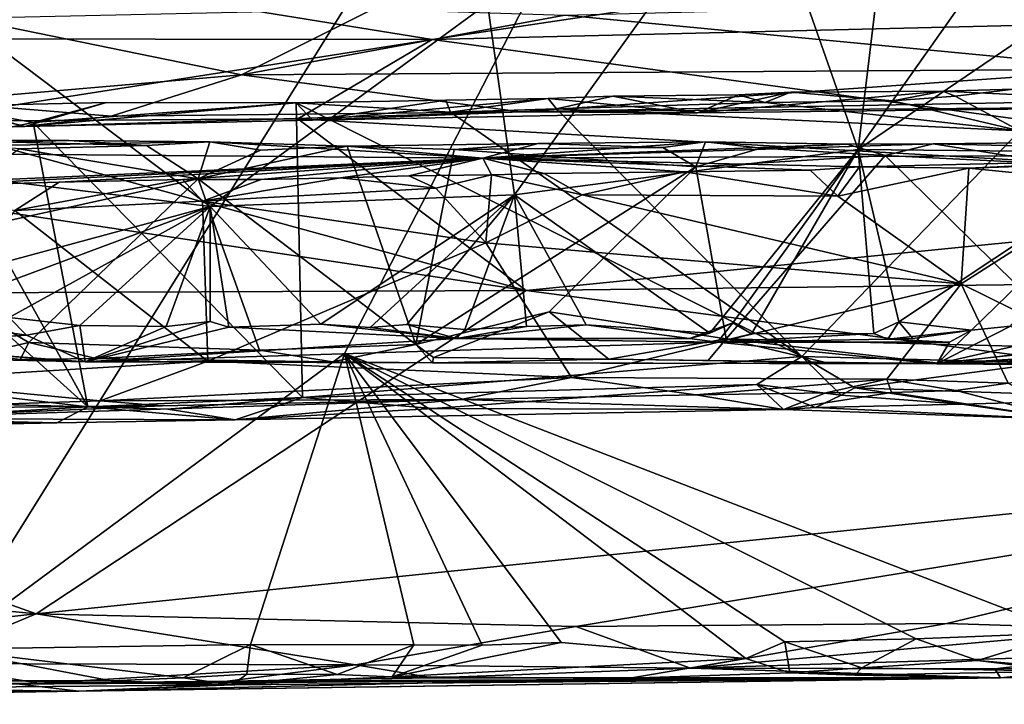
# Model space of a CAD drawing. Units: metres. Extents: x 20.23 to 29.26, y -4.99 to -1.31.
# Drawn here: x 26.08 to 26.86, y -4.86 to -4.32 of the extents above; entities that cross this region are included whole.
import ezdxf

# ---------------------------------------------------------------- set-up
doc = ezdxf.new("R2010")
doc.units = ezdxf.units.M

msp = doc.modelspace()

# ---------------------------------------------------------------- linework, layer by layer
at = {"layer": '1'}
for points in [[(24.47611, -4.12408, -1.46781), (27.16814, -2.97476, -1.48417), (25.61571, -4.82363, -1.45219)], [(26.02027, -4.81742, -1.45202), (25.61571, -4.82363, -1.45219), (27.16814, -2.97476, -1.48417)], [(26.02027, -4.81742, -1.45202), (27.16814, -2.97476, -1.48417), (26.33768, -4.58254, -1.45632)], [(26.91187, -4.8045, -1.45003), (26.33768, -4.58254, -1.45632), (27.16814, -2.97476, -1.48417)], [(26.96866, -4.10464, 2.07173), (26.7794, -4.14074, 2.18644), (26.74559, -4.42053, 2.2221)], [(26.96866, -4.10464, 2.07173), (26.74559, -4.42053, 2.2221), (27.10957, -4.17328, 2.00542)], [(26.7794, -4.14074, 2.18644), (26.66471, -4.1895, 2.26258), (26.74559, -4.42053, 2.2221)], [(26.74559, -4.42053, 2.2221), (26.98086, -4.42287, 2.08695), (27.10957, -4.17328, 2.00542)], [(26.45121, -4.30465, 2.40173), (26.47282, -4.45656, 2.39222), (26.66471, -4.1895, 2.26258)], [(26.66471, -4.1895, 2.26258), (26.47282, -4.45656, 2.39222), (26.74559, -4.42053, 2.2221)], [(26.231, -4.46587, 2.55678), (25.94837, -4.25241, 2.74897), (25.83509, -4.41703, 2.84325)], [(25.94837, -4.25241, 2.74897), (26.231, -4.46587, 2.55678), (26.45121, -4.30465, 2.40173)], [(26.01001, -4.26889, -0.50378), (26.40729, -4.33326, -0.61258), (26.91583, -4.25702, -0.5085)], [(26.40729, -4.33326, -0.61258), (27.01331, -4.31868, -0.60697), (26.91583, -4.25702, -0.5085)], [(25.30661, -4.33189, -0.59171), (26.40729, -4.33326, -0.61258), (26.01001, -4.26889, -0.50378)], [(26.231, -4.46587, 2.55678), (26.47282, -4.45656, 2.39222), (26.45121, -4.30465, 2.40173)], [(26.96087, -4.35677, 0.38211), (26.51268, -4.31379, 0.3367), (26.93425, -4.3031, 0.33447)], [(26.0103, -4.38244, 0.39026), (26.03569, -4.31618, 0.33203), (26.25591, -4.36137, 0.36981)], [(26.25591, -4.36137, 0.36981), (26.03569, -4.31618, 0.33203), (26.36036, -4.30914, 0.33373)], [(26.25591, -4.36137, 0.36981), (26.36036, -4.30914, 0.33373), (26.51268, -4.31379, 0.3367)], [(26.25591, -4.36137, 0.36981), (26.51268, -4.31379, 0.3367), (26.96087, -4.35677, 0.38211)], [(26.40729, -4.33326, -0.61258), (27.28515, -4.45251, -0.75722), (27.01331, -4.31868, -0.60697)], [(25.30661, -4.33189, -0.59171), (25.99213, -4.39821, -0.68524), (26.40729, -4.33326, -0.61258)], [(26.40729, -4.33326, -0.61258), (25.99213, -4.39821, -0.68524), (26.3007, -4.39618, -0.68769)], [(26.3007, -4.39618, -0.68769), (27.28515, -4.45251, -0.75722), (26.40729, -4.33326, -0.61258)], [(26.15258, -4.39398, 0.42461), (26.0103, -4.38244, 0.39026), (26.25591, -4.36137, 0.36981)], [(26.15258, -4.39398, 0.42461), (26.25591, -4.36137, 0.36981), (26.47744, -4.39062, 0.42762)], [(26.47744, -4.39062, 0.42762), (26.25591, -4.36137, 0.36981), (26.96087, -4.35677, 0.38211)], [(27.11705, -4.37879, 0.43351), (26.47744, -4.39062, 0.42762), (26.96087, -4.35677, 0.38211)], [(26.47744, -4.39062, 0.42762), (27.11705, -4.37879, 0.43351), (27.06639, -4.38606, 0.48629)], [(26.49951, -4.38003, 0.55942), (26.61807, -4.39156, 0.49684), (26.55088, -4.37822, 0.55325)], [(26.50618, -4.38819, 0.56658), (26.49951, -4.38003, 0.55942), (26.55088, -4.37822, 0.55325)], [(26.50618, -4.38819, 0.56658), (26.55088, -4.37822, 0.55325), (26.6717, -4.38324, 0.56399)], [(26.6717, -4.38324, 0.56399), (26.55088, -4.37822, 0.55325), (26.65072, -4.37706, 0.5541)], [(26.65072, -4.37706, 0.5541), (26.55088, -4.37822, 0.55325), (26.61807, -4.39156, 0.49684)], [(26.69234, -4.37503, 0.55163), (26.61807, -4.39156, 0.49684), (26.81283, -4.37421, 0.55018)], [(26.81283, -4.37421, 0.55018), (26.61807, -4.39156, 0.49684), (27.06639, -4.38606, 0.48629)], [(26.65072, -4.37706, 0.5541), (26.61807, -4.39156, 0.49684), (26.69234, -4.37503, 0.55163)], [(26.6717, -4.38324, 0.56399), (26.65072, -4.37706, 0.5541), (26.69234, -4.37503, 0.55163)], [(26.77332, -4.3818, 0.56369), (26.6717, -4.38324, 0.56399), (26.69234, -4.37503, 0.55163)], [(26.81283, -4.37421, 0.55018), (26.77332, -4.3818, 0.56369), (26.69234, -4.37503, 0.55163)], [(26.77332, -4.3818, 0.56369), (26.81283, -4.37421, 0.55018), (26.82277, -4.37807, 0.56366)], [(26.87408, -4.40566, 0.56975), (26.77332, -4.3818, 0.56369), (26.82277, -4.37807, 0.56366)], [(26.82277, -4.37807, 0.56366), (26.81283, -4.37421, 0.55018), (26.86945, -4.37254, 0.56011)], [(26.86945, -4.37254, 0.56011), (26.81283, -4.37421, 0.55018), (27.06639, -4.38606, 0.48629)], [(26.87408, -4.40566, 0.56975), (26.82277, -4.37807, 0.56366), (26.86945, -4.37254, 0.56011)], [(25.87512, -4.40672, 0.46572), (26.0103, -4.38244, 0.39026), (26.08392, -4.40218, 0.46555)], [(26.005, -4.40294, 0.48042), (26.08392, -4.40218, 0.46555), (26.02053, -4.38622, 0.55762)], [(26.08392, -4.40218, 0.46555), (26.0103, -4.38244, 0.39026), (26.15258, -4.39398, 0.42461)], [(26.09046, -4.39901, 0.56661), (26.01693, -4.41418, 0.56782), (26.02053, -4.38622, 0.55762)], [(26.02053, -4.38622, 0.55762), (26.08392, -4.40218, 0.46555), (26.14869, -4.38326, 0.55257)], [(26.09046, -4.39901, 0.56661), (26.02053, -4.38622, 0.55762), (26.14869, -4.38326, 0.55257)], [(26.08392, -4.40218, 0.46555), (26.29948, -4.38359, 0.56135), (26.14869, -4.38326, 0.55257)], [(26.29948, -4.38359, 0.56135), (26.08392, -4.40218, 0.46555), (26.31222, -4.39726, 0.48519)], [(26.29948, -4.38359, 0.56135), (26.09046, -4.39901, 0.56661), (26.14869, -4.38326, 0.55257)], [(26.30449, -4.61764, 0.57766), (26.09046, -4.39901, 0.56661), (26.29948, -4.38359, 0.56135)], [(26.29948, -4.38359, 0.56135), (26.31222, -4.39726, 0.48519), (26.41823, -4.38128, 0.55003)], [(26.42205, -4.39095, 0.56511), (26.29948, -4.38359, 0.56135), (26.41823, -4.38128, 0.55003)], [(26.30449, -4.61764, 0.57766), (26.29948, -4.38359, 0.56135), (26.70111, -4.58508, 0.57479)], [(26.70111, -4.58508, 0.57479), (26.29948, -4.38359, 0.56135), (26.42205, -4.39095, 0.56511)], [(26.41823, -4.38128, 0.55003), (26.31222, -4.39726, 0.48519), (26.49951, -4.38003, 0.55942)], [(26.49951, -4.38003, 0.55942), (26.31222, -4.39726, 0.48519), (26.61807, -4.39156, 0.49684)], [(26.42205, -4.39095, 0.56511), (26.41823, -4.38128, 0.55003), (26.49951, -4.38003, 0.55942)], [(26.50618, -4.38819, 0.56658), (26.42205, -4.39095, 0.56511), (26.49951, -4.38003, 0.55942)], [(26.61807, -4.39156, 0.49684), (26.47744, -4.39062, 0.42762), (27.06639, -4.38606, 0.48629)], [(26.50618, -4.38819, 0.56658), (26.6717, -4.38324, 0.56399), (26.87408, -4.40566, 0.56975)], [(26.87408, -4.40566, 0.56975), (26.6717, -4.38324, 0.56399), (26.77332, -4.3818, 0.56369)], [(26.08392, -4.40218, 0.46555), (26.15258, -4.39398, 0.42461), (26.47744, -4.39062, 0.42762)], [(26.31222, -4.39726, 0.48519), (26.08392, -4.40218, 0.46555), (26.47744, -4.39062, 0.42762)], [(26.31222, -4.39726, 0.48519), (26.47744, -4.39062, 0.42762), (26.61807, -4.39156, 0.49684)], [(26.70111, -4.58508, 0.57479), (26.42205, -4.39095, 0.56511), (26.50618, -4.38819, 0.56658)], [(26.50618, -4.38819, 0.56658), (26.87408, -4.40566, 0.56975), (26.70111, -4.58508, 0.57479)], [(25.71811, -4.41761, -0.70207), (26.48208, -4.5327, -0.80601), (25.99213, -4.39821, -0.68524)], [(25.79119, -4.58493, 0.57507), (25.88093, -4.39674, 0.56522), (26.13386, -4.6251, 0.5783)], [(25.87512, -4.40672, 0.46572), (26.08392, -4.40218, 0.46555), (26.005, -4.40294, 0.48042)], [(26.13386, -4.6251, 0.5783), (25.88093, -4.39674, 0.56522), (26.01693, -4.41418, 0.56782)], [(25.99213, -4.39821, -0.68524), (26.48208, -4.5327, -0.80601), (26.3007, -4.39618, -0.68769)], [(26.13386, -4.6251, 0.5783), (26.01693, -4.41418, 0.56782), (26.09046, -4.39901, 0.56661)], [(26.13386, -4.6251, 0.5783), (26.09046, -4.39901, 0.56661), (26.30449, -4.61764, 0.57766)], [(26.3007, -4.39618, -0.68769), (26.48208, -4.5327, -0.80601), (27.28515, -4.45251, -0.75722)], [(26.70111, -4.58508, 0.57479), (26.87408, -4.40566, 0.56975), (26.89486, -4.59019, 0.57592)], [(25.71811, -4.41761, -0.70207), (25.38562, -4.537, -0.79653), (26.48208, -4.5327, -0.80601)], [(26.00022, -4.41298, 2.05235), (25.78661, -4.42182, 1.92824), (26.11896, -4.41342, 1.97094)], [(26.11896, -4.41342, 1.97094), (25.78661, -4.42182, 1.92824), (26.23072, -4.41456, 1.90729)], [(26.23072, -4.41456, 1.90729), (25.78661, -4.42182, 1.92824), (26.44765, -4.42753, 1.46321)], [(25.83509, -4.41703, 2.84325), (25.94344, -4.54369, 2.76105), (26.231, -4.46587, 2.55678)], [(26.00022, -4.41298, 2.05235), (26.11896, -4.41342, 1.97094), (26.18061, -4.41729, 1.94517)], [(26.07932, -4.4201, 2.01417), (26.00022, -4.41298, 2.05235), (26.18061, -4.41729, 1.94517)], [(26.07932, -4.4201, 2.01417), (26.18061, -4.41729, 1.94517), (26.22167, -4.44379, 1.92918)], [(26.18061, -4.41729, 1.94517), (26.11896, -4.41342, 1.97094), (26.23072, -4.41456, 1.90729)], [(26.18061, -4.41729, 1.94517), (26.23072, -4.41456, 1.90729), (26.22167, -4.44379, 1.92918)], [(26.22167, -4.44379, 1.92918), (26.23072, -4.41456, 1.90729), (26.27106, -4.42097, 1.89102)], [(26.22167, -4.44379, 1.92918), (26.27106, -4.42097, 1.89102), (26.33992, -4.41798, 1.84549)], [(26.22167, -4.44379, 1.92918), (26.33992, -4.41798, 1.84549), (26.3944, -4.57547, 1.84819)], [(26.23072, -4.41456, 1.90729), (26.44765, -4.42753, 1.46321), (26.33992, -4.41798, 1.84549)], [(26.27106, -4.42097, 1.89102), (26.23072, -4.41456, 1.90729), (26.33992, -4.41798, 1.84549)], [(26.44765, -4.42753, 1.46321), (26.49158, -4.41579, 1.74661), (26.33992, -4.41798, 1.84549)], [(26.33992, -4.41798, 1.84549), (26.49158, -4.41579, 1.74661), (26.42498, -4.42048, 1.79671)], [(26.33992, -4.41798, 1.84549), (26.42498, -4.42048, 1.79671), (26.3944, -4.57547, 1.84819)], [(26.42498, -4.42048, 1.79671), (26.49158, -4.41579, 1.74661), (26.5907, -4.419, 1.69849)], [(26.49158, -4.41579, 1.74661), (26.44765, -4.42753, 1.46321), (26.62439, -4.4144, 1.66605)], [(26.62439, -4.4144, 1.66605), (26.44765, -4.42753, 1.46321), (26.7369, -4.41624, 1.61198)], [(26.7369, -4.41624, 1.61198), (26.44765, -4.42753, 1.46321), (26.80531, -4.41602, 1.57401)], [(26.44765, -4.42753, 1.46321), (27.16421, -4.42418, 1.18265), (26.80531, -4.41602, 1.57401)], [(26.49158, -4.41579, 1.74661), (26.62439, -4.4144, 1.66605), (26.5907, -4.419, 1.69849)], [(26.5907, -4.419, 1.69849), (26.62439, -4.4144, 1.66605), (26.61688, -4.43438, 1.6915)], [(26.61688, -4.43438, 1.6915), (26.62439, -4.4144, 1.66605), (26.66866, -4.41952, 1.65649)], [(26.66866, -4.41952, 1.65649), (26.62439, -4.4144, 1.66605), (26.7369, -4.41624, 1.61198)], [(26.66866, -4.41952, 1.65649), (26.7369, -4.41624, 1.61198), (26.76725, -4.42532, 1.60558)], [(26.76725, -4.42532, 1.60558), (26.7369, -4.41624, 1.61198), (26.80531, -4.41602, 1.57401)], [(26.76725, -4.42532, 1.60558), (26.80531, -4.41602, 1.57401), (26.90718, -4.43228, 1.53376)], [(26.80531, -4.41602, 1.57401), (26.88057, -4.41525, 1.53647), (26.90718, -4.43228, 1.53376)], [(26.80531, -4.41602, 1.57401), (27.16421, -4.42418, 1.18265), (26.88057, -4.41525, 1.53647)], [(25.93131, -4.45057, 1.06523), (26.44765, -4.42753, 1.46321), (25.78661, -4.42182, 1.92824)], [(25.96324, -4.50084, 2.10663), (26.07932, -4.4201, 2.01417), (26.22167, -4.44379, 1.92918)], [(26.42498, -4.42048, 1.79671), (26.61688, -4.43438, 1.6915), (26.3944, -4.57547, 1.84819)], [(26.61688, -4.43438, 1.6915), (26.42498, -4.42048, 1.79671), (26.5907, -4.419, 1.69849)], [(26.44765, -4.42753, 1.46321), (26.74677, -4.43436, 1.07344), (27.16421, -4.42418, 1.18265)], [(26.47282, -4.45656, 2.39222), (26.6279, -4.56639, 2.28629), (26.74559, -4.42053, 2.2221)], [(26.61688, -4.43438, 1.6915), (26.66866, -4.41952, 1.65649), (26.76725, -4.42532, 1.60558)], [(26.64089, -4.5709, 1.69553), (26.61688, -4.43438, 1.6915), (26.76725, -4.42532, 1.60558)], [(26.6279, -4.56639, 2.28629), (26.64629, -4.55835, 2.2776), (26.74559, -4.42053, 2.2221)], [(26.64089, -4.5709, 1.69553), (26.76725, -4.42532, 1.60558), (26.92225, -4.57819, 1.54339)], [(26.64629, -4.55835, 2.2776), (26.66094, -4.56697, 2.27108), (26.74559, -4.42053, 2.2221)], [(26.66094, -4.56697, 2.27108), (26.75829, -4.5668, 2.20747), (26.74559, -4.42053, 2.2221)], [(26.75829, -4.5668, 2.20747), (26.77796, -4.55743, 2.19844), (26.74559, -4.42053, 2.2221)], [(26.74559, -4.42053, 2.2221), (26.77796, -4.55743, 2.19844), (26.98086, -4.42287, 2.08695)], [(26.74677, -4.43436, 1.07344), (26.83362, -4.43549, 1.06872), (27.16421, -4.42418, 1.18265)], [(26.76725, -4.42532, 1.60558), (26.90718, -4.43228, 1.53376), (26.92225, -4.57819, 1.54339)], [(26.77796, -4.55743, 2.19844), (26.83575, -4.5641, 2.16171), (26.98086, -4.42287, 2.08695)], [(27.16421, -4.42418, 1.18265), (26.83362, -4.43549, 1.06872), (26.93452, -4.43074, 1.08209)], [(26.83575, -4.5641, 2.16171), (26.86665, -4.56096, 2.14662), (26.98086, -4.42287, 2.08695)], [(25.93131, -4.45057, 1.06523), (25.99062, -4.45003, 1.06706), (26.44765, -4.42753, 1.46321)], [(25.99062, -4.45003, 1.06706), (26.11104, -4.44654, 1.0703), (26.44765, -4.42753, 1.46321)], [(26.11104, -4.44654, 1.0703), (26.20912, -4.44446, 1.06926), (26.44765, -4.42753, 1.46321)], [(26.44765, -4.42753, 1.46321), (26.20912, -4.44446, 1.06926), (26.27171, -4.4443, 1.06631)], [(26.44765, -4.42753, 1.46321), (26.27171, -4.4443, 1.06631), (26.33467, -4.44303, 1.06604)], [(26.38893, -4.44141, 1.07912), (26.44765, -4.42753, 1.46321), (26.33467, -4.44303, 1.06604)], [(26.44765, -4.42753, 1.46321), (26.38893, -4.44141, 1.07912), (26.45448, -4.44074, 1.06172)], [(26.44765, -4.42753, 1.46321), (26.45448, -4.44074, 1.06172), (26.49633, -4.43973, 1.06943)], [(26.44765, -4.42753, 1.46321), (26.49633, -4.43973, 1.06943), (26.60787, -4.4382, 1.07077)], [(26.44765, -4.42753, 1.46321), (26.60787, -4.4382, 1.07077), (26.70767, -4.43704, 1.06841)], [(26.44765, -4.42753, 1.46321), (26.70767, -4.43704, 1.06841), (26.74677, -4.43436, 1.07344)], [(26.93452, -4.43074, 1.08209), (26.83362, -4.43549, 1.06872), (26.95294, -4.4474, 1.06374)], [(26.38893, -4.44141, 1.07912), (26.33467, -4.44303, 1.06604), (26.41021, -4.45128, 1.05897)], [(26.38893, -4.44141, 1.07912), (26.41021, -4.45128, 1.05897), (26.45448, -4.44074, 1.06172)], [(26.3944, -4.57547, 1.84819), (26.61688, -4.43438, 1.6915), (26.50021, -4.54961, 1.77112)], [(26.41021, -4.45128, 1.05897), (26.45011, -4.49479, 1.0559), (26.45448, -4.44074, 1.06172)], [(26.45448, -4.44074, 1.06172), (26.45011, -4.49479, 1.0559), (26.52655, -4.45656, 1.05843)], [(26.49633, -4.43973, 1.06943), (26.45448, -4.44074, 1.06172), (26.52655, -4.45656, 1.05843)], [(26.49633, -4.43973, 1.06943), (26.52655, -4.45656, 1.05843), (26.60787, -4.4382, 1.07077)], [(26.61688, -4.43438, 1.6915), (26.64089, -4.5709, 1.69553), (26.50021, -4.54961, 1.77112)], [(26.60787, -4.4382, 1.07077), (26.52655, -4.45656, 1.05843), (26.72964, -4.45759, 1.05993)], [(26.60787, -4.4382, 1.07077), (26.72964, -4.45759, 1.05993), (26.70767, -4.43704, 1.06841)], [(26.74677, -4.43436, 1.07344), (26.70767, -4.43704, 1.06841), (26.72964, -4.45759, 1.05993)], [(26.74677, -4.43436, 1.07344), (26.72964, -4.45759, 1.05993), (26.83362, -4.43549, 1.06872)], [(26.83362, -4.43549, 1.06872), (26.72964, -4.45759, 1.05993), (26.82747, -4.5274, 1.05562)], [(26.82747, -4.5274, 1.05562), (26.95294, -4.4474, 1.06374), (26.83362, -4.43549, 1.06872)], [(25.96324, -4.50084, 2.10663), (26.22167, -4.44379, 1.92918), (26.08702, -4.5739, 2.03301)], [(25.99062, -4.45003, 1.06706), (26.07606, -4.46895, 1.05721), (26.11104, -4.44654, 1.0703)], [(26.11104, -4.44654, 1.0703), (26.07606, -4.46895, 1.05721), (26.20912, -4.44446, 1.06926)], [(26.20912, -4.44446, 1.06926), (26.07606, -4.46895, 1.05721), (26.22499, -4.46174, 1.05778)], [(26.08702, -4.5739, 2.03301), (26.22167, -4.44379, 1.92918), (26.27014, -4.57997, 1.91671)], [(26.20912, -4.44446, 1.06926), (26.22499, -4.46174, 1.05778), (26.27171, -4.4443, 1.06631)], [(26.27014, -4.57997, 1.91671), (26.22167, -4.44379, 1.92918), (26.3944, -4.57547, 1.84819)], [(26.27171, -4.4443, 1.06631), (26.22499, -4.46174, 1.05778), (26.33467, -4.44303, 1.06604)], [(26.33467, -4.44303, 1.06604), (26.22499, -4.46174, 1.05778), (26.41021, -4.45128, 1.05897)], [(26.82747, -4.5274, 1.05562), (26.95025, -4.58803, 1.04892), (26.95294, -4.4474, 1.06374)], [(26.22499, -4.46174, 1.05778), (26.45011, -4.49479, 1.0559), (26.41021, -4.45128, 1.05897)], [(26.231, -4.46587, 2.55678), (26.31884, -4.55928, 2.49437), (26.47282, -4.45656, 2.39222)], [(26.31884, -4.55928, 2.49437), (26.35815, -4.56193, 2.4647), (26.47282, -4.45656, 2.39222)], [(26.47282, -4.45656, 2.39222), (26.35815, -4.56193, 2.4647), (26.38729, -4.55959, 2.44846)], [(26.38729, -4.55959, 2.44846), (26.43324, -4.56353, 2.41285), (26.47282, -4.45656, 2.39222)], [(26.43324, -4.56353, 2.41285), (26.48227, -4.5611, 2.38271), (26.47282, -4.45656, 2.39222)], [(26.52655, -4.45656, 1.05843), (26.45011, -4.49479, 1.0559), (26.82747, -4.5274, 1.05562)], [(26.48227, -4.5611, 2.38271), (26.52973, -4.5598, 2.35105), (26.47282, -4.45656, 2.39222)], [(26.52973, -4.5598, 2.35105), (26.6279, -4.56639, 2.28629), (26.47282, -4.45656, 2.39222)], [(26.48208, -4.5327, -0.80601), (27.42002, -4.5214, -0.81022), (27.28515, -4.45251, -0.75722)], [(26.72964, -4.45759, 1.05993), (26.52655, -4.45656, 1.05843), (26.82747, -4.5274, 1.05562)], [(26.07606, -4.46895, 1.05721), (26.22922, -4.58883, 1.04859), (26.22499, -4.46174, 1.05778)], [(26.22499, -4.46174, 1.05778), (26.22922, -4.58883, 1.04859), (26.45011, -4.49479, 1.0559)], [(25.94344, -4.54369, 2.76105), (26.00413, -4.55026, 2.71588), (26.231, -4.46587, 2.55678)], [(25.97519, -4.6041, 1.0466), (26.22922, -4.58883, 1.04859), (26.07606, -4.46895, 1.05721)], [(26.07154, -4.55406, 2.66722), (26.231, -4.46587, 2.55678), (26.00413, -4.55026, 2.71588)], [(26.231, -4.46587, 2.55678), (26.07154, -4.55406, 2.66722), (26.12758, -4.56029, 2.62646)], [(26.12758, -4.56029, 2.62646), (26.19608, -4.56112, 2.57796), (26.231, -4.46587, 2.55678)], [(26.19608, -4.56112, 2.57796), (26.23095, -4.55723, 2.55803), (26.231, -4.46587, 2.55678)], [(26.231, -4.46587, 2.55678), (26.23095, -4.55723, 2.55803), (26.24585, -4.56165, 2.54178)], [(26.231, -4.46587, 2.55678), (26.24585, -4.56165, 2.54178), (26.31884, -4.55928, 2.49437)], [(26.45011, -4.49479, 1.0559), (26.22922, -4.58883, 1.04859), (26.51803, -4.60167, 1.04388)], [(26.45011, -4.49479, 1.0559), (26.51803, -4.60167, 1.04388), (26.82747, -4.5274, 1.05562)], [(26.04661, -4.58321, 2.06885), (25.96324, -4.50084, 2.10663), (26.08702, -4.5739, 2.03301)], [(26.48208, -4.5327, -0.80601), (27.40662, -4.65444, -0.87913), (27.42002, -4.5214, -0.81022)], [(26.51803, -4.60167, 1.04388), (26.76856, -4.60295, 1.04253), (26.82747, -4.5274, 1.05562)], [(26.82747, -4.5274, 1.05562), (26.76856, -4.60295, 1.04253), (26.86479, -4.6061, 1.03991)], [(26.82747, -4.5274, 1.05562), (26.86479, -4.6061, 1.03991), (26.95025, -4.58803, 1.04892)], [(26.09294, -4.78952, -0.93393), (26.48208, -4.5327, -0.80601), (25.38562, -4.537, -0.79653)], [(26.48208, -4.5327, -0.80601), (26.09294, -4.78952, -0.93393), (27.40662, -4.65444, -0.87913)], [(25.38562, -4.537, -0.79653), (24.85884, -4.66901, -0.86983), (26.09294, -4.78952, -0.93393)], [(26.50021, -4.54961, 1.77112), (26.40848, -4.58579, 1.84196), (26.3944, -4.57547, 1.84819)], [(26.40848, -4.58579, 1.84196), (26.50021, -4.54961, 1.77112), (26.5478, -4.58715, 1.75903)], [(26.5478, -4.58715, 1.75903), (26.50021, -4.54961, 1.77112), (26.64089, -4.5709, 1.69553)], [(26.02254, -4.55899, 2.70536), (26.08531, -4.56796, 2.60368), (26.07154, -4.55406, 2.66722)], [(26.08531, -4.56796, 2.60368), (26.12758, -4.56029, 2.62646), (26.07154, -4.55406, 2.66722)], [(26.13186, -4.58925, 2.20804), (26.24585, -4.56165, 2.54178), (26.23095, -4.55723, 2.55803)], [(26.23095, -4.55723, 2.55803), (26.19608, -4.56112, 2.57796), (26.13186, -4.58925, 2.20804)], [(26.6279, -4.56639, 2.28629), (26.61169, -4.57074, 2.26699), (26.64629, -4.55835, 2.2776)], [(26.61169, -4.57074, 2.26699), (26.63387, -4.57356, 2.23035), (26.64629, -4.55835, 2.2776)], [(26.64629, -4.55835, 2.2776), (26.63387, -4.57356, 2.23035), (26.66094, -4.56697, 2.27108)], [(26.75829, -4.5668, 2.20747), (26.7692, -4.57136, 2.1686), (26.77796, -4.55743, 2.19844)], [(26.77796, -4.55743, 2.19844), (26.7692, -4.57136, 2.1686), (26.78911, -4.57063, 2.18988)], [(26.77796, -4.55743, 2.19844), (26.78911, -4.57063, 2.18988), (26.83575, -4.5641, 2.16171)], [(26.02254, -4.55899, 2.70536), (25.95889, -4.57623, 2.47882), (26.08531, -4.56796, 2.60368)], [(26.08531, -4.56796, 2.60368), (26.13186, -4.58925, 2.20804), (26.12758, -4.56029, 2.62646)], [(26.12758, -4.56029, 2.62646), (26.13186, -4.58925, 2.20804), (26.19608, -4.56112, 2.57796)], [(26.42673, -4.57085, 2.3733), (26.24585, -4.56165, 2.54178), (26.13186, -4.58925, 2.20804)], [(26.24585, -4.56165, 2.54178), (26.42673, -4.57085, 2.3733), (26.31884, -4.55928, 2.49437)], [(26.31884, -4.55928, 2.49437), (26.42673, -4.57085, 2.3733), (26.35815, -4.56193, 2.4647)], [(26.35815, -4.56193, 2.4647), (26.42673, -4.57085, 2.3733), (26.38729, -4.55959, 2.44846)], [(26.38729, -4.55959, 2.44846), (26.42673, -4.57085, 2.3733), (26.43324, -4.56353, 2.41285)], [(26.48227, -4.5611, 2.38271), (26.42673, -4.57085, 2.3733), (26.52973, -4.5598, 2.35105)], [(26.52973, -4.5598, 2.35105), (26.42673, -4.57085, 2.3733), (26.61169, -4.57074, 2.26699)], [(26.43324, -4.56353, 2.41285), (26.42673, -4.57085, 2.3733), (26.48227, -4.5611, 2.38271)], [(26.6279, -4.56639, 2.28629), (26.52973, -4.5598, 2.35105), (26.61169, -4.57074, 2.26699)], [(26.7692, -4.57136, 2.1686), (26.8183, -4.57362, 2.13329), (26.83575, -4.5641, 2.16171)], [(26.83575, -4.5641, 2.16171), (26.78911, -4.57063, 2.18988), (26.7692, -4.57136, 2.1686)], [(26.83575, -4.5641, 2.16171), (26.80809, -4.59082, 2.04646), (26.86665, -4.56096, 2.14662)], [(26.86665, -4.56096, 2.14662), (26.80809, -4.59082, 2.04646), (26.88737, -4.57286, 2.09867)], [(26.8183, -4.57362, 2.13329), (26.80809, -4.59082, 2.04646), (26.83575, -4.5641, 2.16171)], [(26.08531, -4.56796, 2.60368), (25.95889, -4.57623, 2.47882), (26.13186, -4.58925, 2.20804)], [(26.04661, -4.58321, 2.06885), (26.08702, -4.5739, 2.03301), (26.08028, -4.58738, 2.05722)], [(26.08028, -4.58738, 2.05722), (26.08702, -4.5739, 2.03301), (26.14044, -4.58666, 2.00957)], [(26.14044, -4.58666, 2.00957), (26.08702, -4.5739, 2.03301), (26.27014, -4.57997, 1.91671)], [(26.42673, -4.57085, 2.3733), (26.13186, -4.58925, 2.20804), (26.63387, -4.57356, 2.23035)], [(26.13186, -4.58925, 2.20804), (26.80809, -4.59082, 2.04646), (26.63387, -4.57356, 2.23035)], [(26.42673, -4.57085, 2.3733), (26.63387, -4.57356, 2.23035), (26.61169, -4.57074, 2.26699)], [(26.5478, -4.58715, 1.75903), (26.64089, -4.5709, 1.69553), (26.6267, -4.58832, 1.71381)], [(26.6267, -4.58832, 1.71381), (26.64089, -4.5709, 1.69553), (26.72226, -4.59045, 1.66523)], [(26.63387, -4.57356, 2.23035), (26.7692, -4.57136, 2.1686), (26.75829, -4.5668, 2.20747)], [(26.66094, -4.56697, 2.27108), (26.63387, -4.57356, 2.23035), (26.75829, -4.5668, 2.20747)], [(26.7692, -4.57136, 2.1686), (26.63387, -4.57356, 2.23035), (26.8183, -4.57362, 2.13329)], [(26.8183, -4.57362, 2.13329), (26.63387, -4.57356, 2.23035), (26.80809, -4.59082, 2.04646)], [(26.72226, -4.59045, 1.66523), (26.64089, -4.5709, 1.69553), (26.80943, -4.59029, 1.61414)], [(26.64089, -4.5709, 1.69553), (26.92225, -4.57819, 1.54339), (26.80943, -4.59029, 1.61414)], [(26.88737, -4.57286, 2.09867), (26.80809, -4.59082, 2.04646), (26.96756, -4.57209, 2.05649)], [(26.80809, -4.59082, 2.04646), (27.08638, -4.57389, 1.98301), (26.96756, -4.57209, 2.05649)], [(27.08638, -4.57389, 1.98301), (26.80809, -4.59082, 2.04646), (27.21778, -4.57379, 1.92418)], [(27.21778, -4.57379, 1.92418), (26.80809, -4.59082, 2.04646), (27.42494, -4.58515, 1.51188)], [(25.95889, -4.57623, 2.47882), (25.97108, -4.58565, 2.12516), (26.13186, -4.58925, 2.20804)], [(26.14044, -4.58666, 2.00957), (26.27014, -4.57997, 1.91671), (26.32836, -4.58935, 1.89389)], [(26.32836, -4.58935, 1.89389), (26.27014, -4.57997, 1.91671), (26.3944, -4.57547, 1.84819)], [(26.32836, -4.58935, 1.89389), (26.3944, -4.57547, 1.84819), (26.40772, -4.59, 1.85833)], [(26.40772, -4.59, 1.85833), (26.3944, -4.57547, 1.84819), (26.40848, -4.58579, 1.84196)], [(26.80943, -4.59029, 1.61414), (26.92225, -4.57819, 1.54339), (26.91964, -4.59158, 1.55712)], [(25.92829, -4.61954, 0.57496), (25.79119, -4.58493, 0.57507), (26.13386, -4.6251, 0.5783)], [(25.97108, -4.58565, 2.12516), (26.04661, -4.58321, 2.06885), (26.13186, -4.58925, 2.20804)], [(26.22922, -4.58883, 1.04859), (25.97519, -4.6041, 1.0466), (26.14375, -4.62035, 1.0357)], [(26.26299, -4.81384, -1.45119), (26.02027, -4.81742, -1.45202), (26.33768, -4.58254, -1.45632)], [(26.13186, -4.58925, 2.20804), (26.04661, -4.58321, 2.06885), (26.08028, -4.58738, 2.05722)], [(26.08028, -4.58738, 2.05722), (26.14044, -4.58666, 2.00957), (26.13186, -4.58925, 2.20804)], [(26.14044, -4.58666, 2.00957), (26.32836, -4.58935, 1.89389), (26.13186, -4.58925, 2.20804)], [(26.13186, -4.58925, 2.20804), (26.32836, -4.58935, 1.89389), (26.40772, -4.59, 1.85833)], [(26.13186, -4.58925, 2.20804), (26.40772, -4.59, 1.85833), (26.80809, -4.59082, 2.04646)], [(26.22922, -4.58883, 1.04859), (26.14375, -4.62035, 1.0357), (26.51803, -4.60167, 1.04388)], [(26.26299, -4.81384, -1.45119), (26.33768, -4.58254, -1.45632), (26.39278, -4.81405, -1.45108)], [(26.66519, -4.60721, 0.57881), (26.30449, -4.61764, 0.57766), (26.70111, -4.58508, 0.57479)], [(26.44712, -4.81431, -1.45092), (26.39278, -4.81405, -1.45108), (26.33768, -4.58254, -1.45632)], [(26.50971, -4.81226, -1.45045), (26.44712, -4.81431, -1.45092), (26.33768, -4.58254, -1.45632)], [(26.65661, -4.82506, -1.44713), (26.50971, -4.81226, -1.45045), (26.33768, -4.58254, -1.45632)], [(26.65661, -4.82506, -1.44713), (26.33768, -4.58254, -1.45632), (26.68758, -4.81181, -1.45034)], [(26.68758, -4.81181, -1.45034), (26.33768, -4.58254, -1.45632), (26.79184, -4.80941, -1.45038)], [(26.79184, -4.80941, -1.45038), (26.33768, -4.58254, -1.45632), (26.91187, -4.8045, -1.45003)], [(26.40848, -4.58579, 1.84196), (26.5478, -4.58715, 1.75903), (26.40772, -4.59, 1.85833)], [(26.40772, -4.59, 1.85833), (26.5478, -4.58715, 1.75903), (26.80809, -4.59082, 2.04646)], [(26.80809, -4.59082, 2.04646), (26.5478, -4.58715, 1.75903), (26.6267, -4.58832, 1.71381)], [(26.80809, -4.59082, 2.04646), (26.6267, -4.58832, 1.71381), (26.72226, -4.59045, 1.66523)], [(26.7323, -4.61562, 0.58521), (26.66519, -4.60721, 0.57881), (26.70111, -4.58508, 0.57479)], [(26.7323, -4.61562, 0.58521), (26.70111, -4.58508, 0.57479), (26.74295, -4.60991, 0.58171)], [(26.89486, -4.59019, 0.57592), (26.74295, -4.60991, 0.58171), (26.70111, -4.58508, 0.57479)], [(26.99034, -4.61845, 0.59689), (26.74295, -4.60991, 0.58171), (26.89486, -4.59019, 0.57592)], [(27.42494, -4.58515, 1.51188), (26.80809, -4.59082, 2.04646), (26.91964, -4.59158, 1.55712)], [(26.72226, -4.59045, 1.66523), (26.80943, -4.59029, 1.61414), (26.80809, -4.59082, 2.04646)], [(26.80943, -4.59029, 1.61414), (26.91964, -4.59158, 1.55712), (26.80809, -4.59082, 2.04646)], [(25.97519, -4.6041, 1.0466), (25.95784, -4.62634, 1.03327), (26.14375, -4.62035, 1.0357)], [(26.51803, -4.60167, 1.04388), (26.14375, -4.62035, 1.0357), (26.43027, -4.61923, 1.03111)], [(26.51803, -4.60167, 1.04388), (26.43027, -4.61923, 1.03111), (26.61688, -4.61541, 1.03445)], [(26.51803, -4.60167, 1.04388), (26.61688, -4.61541, 1.03445), (26.76856, -4.60295, 1.04253)], [(26.76856, -4.60295, 1.04253), (26.61688, -4.61541, 1.03445), (26.72011, -4.61395, 1.03402)], [(26.72011, -4.61395, 1.03402), (26.77221, -4.61369, 1.02911), (26.76856, -4.60295, 1.04253)], [(26.76856, -4.60295, 1.04253), (26.77221, -4.61369, 1.02911), (26.82324, -4.61198, 1.03368)], [(26.76856, -4.60295, 1.04253), (26.82324, -4.61198, 1.03368), (26.86479, -4.6061, 1.03991)], [(26.4083, -4.62633, 0.58509), (26.30449, -4.61764, 0.57766), (26.66519, -4.60721, 0.57881)], [(26.68638, -4.62713, 0.59967), (26.4083, -4.62633, 0.58509), (26.66519, -4.60721, 0.57881)], [(26.71192, -4.62558, 0.60184), (26.68638, -4.62713, 0.59967), (26.66519, -4.60721, 0.57881)], [(26.71192, -4.62558, 0.60184), (26.66519, -4.60721, 0.57881), (26.7323, -4.61562, 0.58521)], [(26.77221, -4.61369, 1.02911), (26.68638, -4.62713, 0.59967), (26.91273, -4.63508, 0.76442)], [(26.72011, -4.61395, 1.03402), (26.68638, -4.62713, 0.59967), (26.77221, -4.61369, 1.02911)], [(26.82801, -4.62282, 0.60288), (26.7323, -4.61562, 0.58521), (26.74295, -4.60991, 0.58171)], [(26.82801, -4.62282, 0.60288), (26.74295, -4.60991, 0.58171), (26.99034, -4.61845, 0.59689)], [(26.77221, -4.61369, 1.02911), (26.91273, -4.63508, 0.76442), (26.82324, -4.61198, 1.03368)], [(26.82324, -4.61198, 1.03368), (26.91273, -4.63508, 0.76442), (26.86479, -4.6061, 1.03991)], [(25.91162, -4.63788, 0.59129), (25.92829, -4.61954, 0.57496), (26.13386, -4.6251, 0.5783)], [(26.14375, -4.62035, 1.0357), (25.95784, -4.62634, 1.03327), (26.19285, -4.62417, 1.01893)], [(25.96144, -4.63423, 0.83782), (26.25098, -4.63542, 0.60307), (26.43027, -4.61923, 1.03111)], [(26.43027, -4.61923, 1.03111), (26.19285, -4.62417, 1.01893), (25.96144, -4.63423, 0.83782)], [(26.19746, -4.62674, 0.58243), (26.13386, -4.6251, 0.5783), (26.30449, -4.61764, 0.57766)], [(26.19285, -4.62417, 1.01893), (26.43027, -4.61923, 1.03111), (26.14375, -4.62035, 1.0357)], [(26.25098, -4.63542, 0.60307), (26.19746, -4.62674, 0.58243), (26.30449, -4.61764, 0.57766)], [(26.25098, -4.63542, 0.60307), (26.30449, -4.61764, 0.57766), (26.4083, -4.62633, 0.58509)], [(26.43027, -4.61923, 1.03111), (26.25098, -4.63542, 0.60307), (26.68638, -4.62713, 0.59967)], [(26.61688, -4.61541, 1.03445), (26.43027, -4.61923, 1.03111), (26.68638, -4.62713, 0.59967)], [(26.61688, -4.61541, 1.03445), (26.68638, -4.62713, 0.59967), (26.72011, -4.61395, 1.03402)], [(26.71192, -4.62558, 0.60184), (26.7323, -4.61562, 0.58521), (26.82801, -4.62282, 0.60288)], [(26.91273, -4.63508, 0.76442), (26.82801, -4.62282, 0.60288), (26.99034, -4.61845, 0.59689)], [(25.91162, -4.63788, 0.59129), (26.13386, -4.6251, 0.5783), (26.10936, -4.63777, 0.60137)], [(25.95784, -4.62634, 1.03327), (25.96144, -4.63423, 0.83782), (26.19285, -4.62417, 1.01893)], [(26.10936, -4.63777, 0.60137), (26.13386, -4.6251, 0.5783), (26.25098, -4.63542, 0.60307)], [(26.25098, -4.63542, 0.60307), (26.13386, -4.6251, 0.5783), (26.19746, -4.62674, 0.58243)], [(26.4083, -4.62633, 0.58509), (26.68638, -4.62713, 0.59967), (26.25098, -4.63542, 0.60307)], [(26.68638, -4.62713, 0.59967), (26.71192, -4.62558, 0.60184), (26.91273, -4.63508, 0.76442)], [(26.71192, -4.62558, 0.60184), (26.82801, -4.62282, 0.60288), (26.91273, -4.63508, 0.76442)], [(25.96144, -4.63423, 0.83782), (25.74295, -4.64522, 0.62242), (26.10936, -4.63777, 0.60137)], [(26.10936, -4.63777, 0.60137), (26.25098, -4.63542, 0.60307), (25.96144, -4.63423, 0.83782)], [(25.74295, -4.64522, 0.62242), (25.91162, -4.63788, 0.59129), (26.10936, -4.63777, 0.60137)], [(26.09294, -4.78952, -0.93393), (26.52153, -4.7996, -0.93499), (27.40662, -4.65444, -0.87913)], [(27.40662, -4.65444, -0.87913), (26.52153, -4.7996, -0.93499), (26.81623, -4.79718, -0.93522)], [(27.40662, -4.65444, -0.87913), (26.81623, -4.79718, -0.93522), (26.96042, -4.80166, -0.9391)], [(24.85884, -4.66901, -0.86983), (25.68954, -4.8334, -0.94807), (26.09294, -4.78952, -0.93393)], [(26.09294, -4.78952, -0.93393), (25.68954, -4.8334, -0.94807), (25.99838, -4.82894, -0.94888)], [(25.99838, -4.82894, -0.94888), (26.34642, -4.83003, -0.955), (26.09294, -4.78952, -0.93393)], [(26.09294, -4.78952, -0.93393), (26.34642, -4.83003, -0.955), (26.52153, -4.7996, -0.93499)], [(26.52153, -4.7996, -0.93499), (26.34642, -4.83003, -0.955), (26.61252, -4.83261, -0.9632)], [(26.52153, -4.7996, -0.93499), (26.61252, -4.83261, -0.9632), (26.81623, -4.79718, -0.93522)], [(26.81623, -4.79718, -0.93522), (26.61252, -4.83261, -0.9632), (26.96042, -4.80166, -0.9391)], [(26.96042, -4.80166, -0.9391), (26.61252, -4.83261, -0.9632), (26.9491, -4.82228, -0.95771)], [(26.84056, -4.82654, -1.44402), (26.79184, -4.80941, -1.45038), (26.91187, -4.8045, -1.45003)], [(26.88671, -4.83061, -1.43943), (26.84056, -4.82654, -1.44402), (26.91187, -4.8045, -1.45003)], [(26.20965, -4.8402, -1.44226), (26.02027, -4.81742, -1.45202), (26.26299, -4.81384, -1.45119)], [(26.20965, -4.8402, -1.44226), (26.26299, -4.81384, -1.45119), (26.26013, -4.83738, -1.44372)], [(26.26013, -4.83738, -1.44372), (26.26299, -4.81384, -1.45119), (26.33191, -4.8378, -1.44278)], [(26.33191, -4.8378, -1.44278), (26.26299, -4.81384, -1.45119), (26.39278, -4.81405, -1.45108)], [(26.37562, -4.8395, -1.43865), (26.33191, -4.8378, -1.44278), (26.39278, -4.81405, -1.45108)], [(26.37562, -4.8395, -1.43865), (26.44712, -4.81431, -1.45092), (26.50971, -4.81226, -1.45045)], [(26.37562, -4.8395, -1.43865), (26.50971, -4.81226, -1.45045), (26.65661, -4.82506, -1.44713)], [(26.37562, -4.8395, -1.43865), (26.39278, -4.81405, -1.45108), (26.44712, -4.81431, -1.45092)], [(26.69154, -4.83632, -1.43477), (26.65661, -4.82506, -1.44713), (26.68758, -4.81181, -1.45034)], [(26.74861, -4.83228, -1.43984), (26.68758, -4.81181, -1.45034), (26.79184, -4.80941, -1.45038)], [(26.69154, -4.83632, -1.43477), (26.68758, -4.81181, -1.45034), (26.74861, -4.83228, -1.43984)], [(26.74861, -4.83228, -1.43984), (26.79184, -4.80941, -1.45038), (26.84056, -4.82654, -1.44402)], [(26.15237, -4.84272, -1.44145), (26.05453, -4.84247, -1.44472), (26.02027, -4.81742, -1.45202)], [(26.15237, -4.84272, -1.44145), (26.02027, -4.81742, -1.45202), (26.20965, -4.8402, -1.44226)], [(26.61252, -4.83261, -0.9632), (26.85432, -4.83321, -0.97542), (26.9491, -4.82228, -0.95771)], [(26.9491, -4.82228, -0.95771), (26.85432, -4.83321, -0.97542), (26.99353, -4.8324, -0.98713)], [(25.89804, -4.84653, -0.97536), (26.09488, -4.84444, -0.97804), (25.99838, -4.82894, -0.94888)], [(25.99838, -4.82894, -0.94888), (26.09488, -4.84444, -0.97804), (26.34642, -4.83003, -0.955)], [(26.09488, -4.84444, -0.97804), (26.24452, -4.84295, -0.97665), (26.34642, -4.83003, -0.955)], [(26.24452, -4.84295, -0.97665), (26.40802, -4.84031, -0.97591), (26.34642, -4.83003, -0.955)], [(26.40802, -4.84031, -0.97591), (26.61252, -4.83261, -0.9632), (26.34642, -4.83003, -0.955)], [(26.56448, -4.84054, -1.42632), (26.37562, -4.8395, -1.43865), (26.65661, -4.82506, -1.44713)], [(26.40802, -4.84031, -0.97591), (26.85878, -4.84045, -1.21554), (26.61252, -4.83261, -0.9632)], [(26.69154, -4.83632, -1.43477), (26.56448, -4.84054, -1.42632), (26.65661, -4.82506, -1.44713)], [(26.61252, -4.83261, -0.9632), (26.85878, -4.84045, -1.21554), (26.85432, -4.83321, -0.97542)], [(26.74306, -4.8382, -1.41246), (26.69154, -4.83632, -1.43477), (26.74861, -4.83228, -1.43984)], [(26.74306, -4.8382, -1.41246), (26.74861, -4.83228, -1.43984), (26.90995, -4.8349, -1.42008)], [(26.90995, -4.8349, -1.42008), (26.74861, -4.83228, -1.43984), (26.84056, -4.82654, -1.44402)], [(26.90995, -4.8349, -1.42008), (26.84056, -4.82654, -1.44402), (26.88671, -4.83061, -1.43943)], [(26.85432, -4.83321, -0.97542), (26.85878, -4.84045, -1.21554), (26.99353, -4.8324, -0.98713)], [(26.99353, -4.8324, -0.98713), (26.85878, -4.84045, -1.21554), (27.3724, -4.83423, -1.39307)], [(25.58434, -4.85209, -0.97962), (25.41013, -4.86137, -1.19999), (26.85878, -4.84045, -1.21554)], [(25.41013, -4.86137, -1.19999), (26.12664, -4.85101, -1.31932), (26.85878, -4.84045, -1.21554)], [(25.89804, -4.84653, -0.97536), (25.58434, -4.85209, -0.97962), (26.85878, -4.84045, -1.21554)], [(25.89804, -4.84653, -0.97536), (26.85878, -4.84045, -1.21554), (26.09488, -4.84444, -0.97804)], [(26.24452, -4.84295, -0.97665), (26.09488, -4.84444, -0.97804), (26.85878, -4.84045, -1.21554)], [(26.24848, -4.8459, -1.42454), (26.37562, -4.8395, -1.43865), (26.12664, -4.85101, -1.31932)], [(26.12664, -4.85101, -1.31932), (26.37562, -4.8395, -1.43865), (26.56448, -4.84054, -1.42632)], [(26.12664, -4.85101, -1.31932), (26.56448, -4.84054, -1.42632), (26.85878, -4.84045, -1.21554)], [(26.24848, -4.8459, -1.42454), (26.15237, -4.84272, -1.44145), (26.20965, -4.8402, -1.44226)], [(26.20965, -4.8402, -1.44226), (26.26013, -4.83738, -1.44372), (26.24848, -4.8459, -1.42454)], [(26.40802, -4.84031, -0.97591), (26.24452, -4.84295, -0.97665), (26.85878, -4.84045, -1.21554)], [(26.24848, -4.8459, -1.42454), (26.26013, -4.83738, -1.44372), (26.33191, -4.8378, -1.44278)], [(26.37562, -4.8395, -1.43865), (26.24848, -4.8459, -1.42454), (26.33191, -4.8378, -1.44278)], [(26.56448, -4.84054, -1.42632), (26.69154, -4.83632, -1.43477), (26.85878, -4.84045, -1.21554)], [(26.85878, -4.84045, -1.21554), (26.69154, -4.83632, -1.43477), (26.74306, -4.8382, -1.41246)], [(26.74306, -4.8382, -1.41246), (26.90995, -4.8349, -1.42008), (26.85878, -4.84045, -1.21554)], [(26.90995, -4.8349, -1.42008), (27.3724, -4.83423, -1.39307), (26.85878, -4.84045, -1.21554)], [(26.12664, -4.85101, -1.31932), (25.99283, -4.84933, -1.42694), (26.05453, -4.84247, -1.44472)], [(26.12664, -4.85101, -1.31932), (26.05453, -4.84247, -1.44472), (26.24848, -4.8459, -1.42454)], [(26.24848, -4.8459, -1.42454), (26.05453, -4.84247, -1.44472), (26.15237, -4.84272, -1.44145)], [(25.41013, -4.86137, -1.19999), (25.561, -4.85954, -1.34065), (26.12664, -4.85101, -1.31932)], [(25.561, -4.85954, -1.34065), (25.68181, -4.85383, -1.43276), (26.12664, -4.85101, -1.31932)], [(26.12664, -4.85101, -1.31932), (25.68181, -4.85383, -1.43276), (25.7607, -4.85154, -1.43512)], [(26.12664, -4.85101, -1.31932), (25.7607, -4.85154, -1.43512), (25.86586, -4.85084, -1.43006)], [(26.12664, -4.85101, -1.31932), (25.86586, -4.85084, -1.43006), (25.99283, -4.84933, -1.42694)]]:
    msp.add_3dface(points, dxfattribs=at)

doc.saveas('drawing.dxf')
